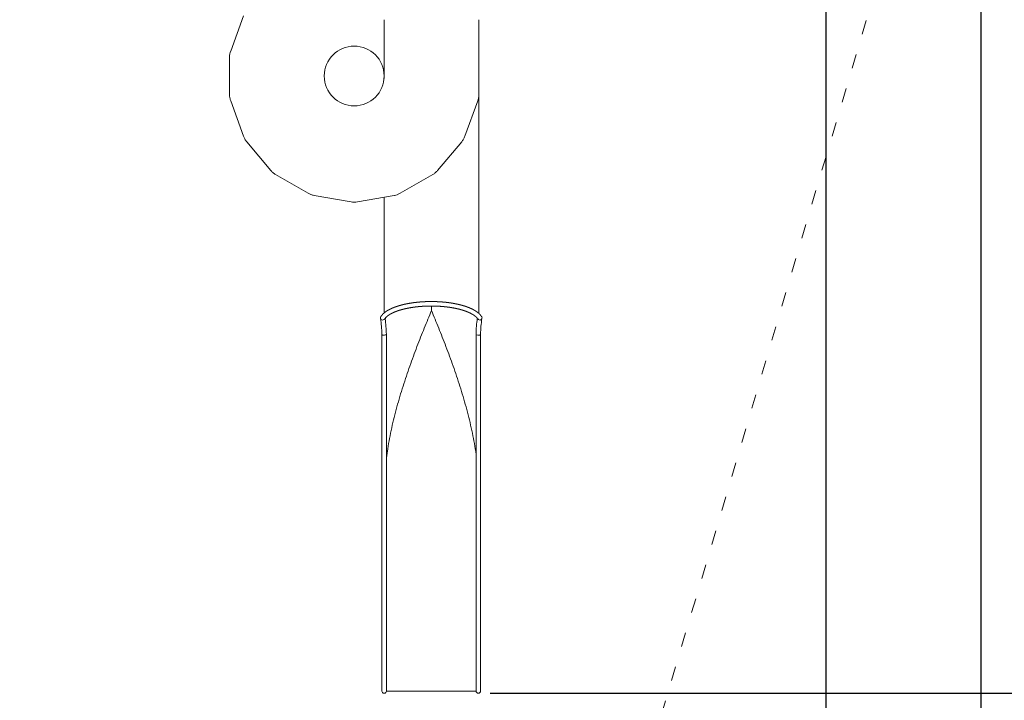
# Model space of a CAD drawing. Extents: x -21317 to 12283, y -19217 to 10483.
# Drawn here: x -3482 to 4843, y -9257 to -3499 of the extents above; entities that cross this region are included whole.
import ezdxf

# ---------------------------------------------------------------- set-up
doc = ezdxf.new("R2010")
doc.units = 0
doc.header["$MEASUREMENT"] = 0
doc.linetypes.add('ACAD_ISO03W100', pattern=[30, 12, -18])
doc.layers.get('0').update_dxf_attribs({"linetype": 'CONTINUOUS'})
doc.layers.get('Defpoints').update_dxf_attribs({"linetype": 'CONTINUOUS'})
doc.layers.add('InterSystem-description', color=7, linetype='CONTINUOUS', lineweight=13)
doc.layers.add('InterSystem-drawing', color=7, linetype='CONTINUOUS', lineweight=13)
doc.styles.add('arial', font='arial.ttf')
doc.dimstyles.new('IS_1-100(mm)', dxfattribs={"dimtxt": 200, "dimasz": 200, "dimexe": 20, "dimexo": 100, "dimgap": 20, "dimtad": 1, "dimdec": 0, "dimrnd": 0.5, "dimzin": 0, "dimtxsty": 'arial', "dimcen": 100, "dimclrd": 256, "dimclre": 256, "dimclrt": 256, "dimadec": 1, "dimazin": 0, "dimtfac": 1, "dimtdec": 0, "dimtmove": 0, "dimatfit": 3, "dimfxl": 1, "dimtfillclr": 256, "dimtolj": 1, "dimtzin": 0, "dimlwd": -1, "dimlwe": -1, "dimarcsym": 0})

# ---------------------------------------------------------------- blocks, each defined once
blk = doc.blocks.new('*D2')
for p, q in [((3333, -100.4), (3333, -13211.2)), ((-14770.5, -1410.1), (-14770.5, -13211.2)), ((3133, -13191.2), (-14570.5, -13191.2))]:
    blk.add_line(p, q)
at = {"ltscale": 100}
for points in [[(-14570.5, -13157.8), (-14570.5, -13224.5), (-14770.5, -13191.2)], [(3133, -13224.5), (3133, -13157.8), (3333, -13191.2)]]:
    blk.add_solid(points, dxfattribs=at)
at = {"layer": 'Defpoints', "color": 0}
for p in [(3333, -0.4), (-14770.5, -1310.1), (-14770.5, -13191.2)]:
    blk.add_point(p, dxfattribs=at)
at = {"ltscale": 100, "insert": (-5718.7, -13051), "char_height": 200, "attachment_point": 5, "style": 'arial'}
blk.add_mtext('\\A1;18,20', dxfattribs=at)
blk = doc.blocks.new('*D3')
for p, q in [((-6960.2, 5809.4), (6661.7, 5809.4)), ((6641.7, 5609.4), (6641.7, -8997.5)), ((495.6, -9197.5), (6661.7, -9197.5))]:
    blk.add_line(p, q)
at = {"ltscale": 100}
for points in [[(6675, 5609.4), (6608.4, 5609.4), (6641.7, 5809.4)], [(6608.4, -8997.5), (6675, -8997.5), (6641.7, -9197.5)]]:
    blk.add_solid(points, dxfattribs=at)
at = {"layer": 'Defpoints', "color": 0}
for p in [(-7060.2, 5809.4), (395.6, -9197.5), (6641.7, -9197.5)]:
    blk.add_point(p, dxfattribs=at)
at = {"ltscale": 100, "insert": (6501.5, -1694), "char_height": 200, "attachment_point": 5, "rotation": 90, "style": 'arial'}
blk.add_mtext('\\A1;15,00', dxfattribs=at)
blk = doc.blocks.new('*D4')
for p, q in [((-6977.5, 6728.9), (8161.7, 6728.9)), ((8141.7, 6528.9), (8141.7, -11483)), ((1366, -11683), (8161.7, -11683))]:
    blk.add_line(p, q)
at = {"ltscale": 100}
for points in [[(8175, 6528.9), (8108.4, 6528.9), (8141.7, 6728.9)], [(8108.4, -11483), (8175, -11483), (8141.7, -11683)]]:
    blk.add_solid(points, dxfattribs=at)
at = {"layer": 'Defpoints', "color": 0}
for p in [(-7077.5, 6728.9), (1266, -11683), (8141.7, -11683)]:
    blk.add_point(p, dxfattribs=at)
at = {"ltscale": 100, "insert": (8001.5, -2477.1), "char_height": 200, "attachment_point": 5, "rotation": 90, "style": 'arial'}
blk.add_mtext('\\A1;18,50', dxfattribs=at)
blk = doc.blocks.new('*D5')
for p, q in [((4643.5, -100.4), (4643.5, -14711.2)), ((-16823.7, -2301.3), (-16823.7, -14711.2)), ((4443.5, -14691.2), (-16623.7, -14691.2))]:
    blk.add_line(p, q)
at = {"ltscale": 100}
for points in [[(-16623.7, -14657.8), (-16623.7, -14724.5), (-16823.7, -14691.2)], [(4443.5, -14724.5), (4443.5, -14657.8), (4643.5, -14691.2)]]:
    blk.add_solid(points, dxfattribs=at)
at = {"layer": 'Defpoints', "color": 0}
for p in [(4643.5, -0.4), (-16823.7, -2201.3), (-16823.7, -14691.2)]:
    blk.add_point(p, dxfattribs=at)
at = {"ltscale": 100, "insert": (-6090.1, -14551), "char_height": 200, "attachment_point": 5, "style": 'arial'}
blk.add_mtext('\\A1;21,50', dxfattribs=at)

msp = doc.modelspace()

# ---------------------------------------------------------------- linework, layer by layer
at = {"layer": 'InterSystem-description', "linetype": 'ACAD_ISO03W100', "ltscale": 10}
msp.add_lwpolyline([(1521.4, -10815.8), (4579.7, -433.2, 0.206957), (4442.5, 749.6), (2886.7, 3444.4, 0.173523), (2116, 4098.3), (-5865.8, 6568.4, 0.306212), (-10608.5, 5213), (-16386.5, -1679.7, 0.308032), (-16498.8, -2799.4), (-13371, -8558, 0.225589), (-12676.9, -9063.5), (377.5, -11516.1, 0.385006)], format="xyb", close=True, dxfattribs=at)
at = {"layer": 'InterSystem-drawing'}
for p, q in [((-1589.5, -3466.4), (-1698, -3764.5)), ((-400.7, -3499.5), (-400.7, -3995.9)), ((400.3, -3499.5), (400.3, -3995.9)), ((-1707.3, -3817.2), (-1707.3, -4134.5)), ((400.3, -3975.8), (400.3, -3817.1)), ((400.3, -4134.3), (400.3, -3975.8)), ((400.3, -3975.8), (400.3, -4472.3)), ((-1698, -4187.2), (-1589.5, -4485.3)), ((282.5, -4485.2), (391, -4187.1)), ((400.3, -4472.3), (400.3, -5078.5)), ((-1562.7, -4531.7), (-1358.8, -4774.7)), ((51.8, -4774.6), (255.7, -4531.6)), ((-1317.7, -4809.1), (-1043, -4967.7)), ((-263.9, -4967.7), (10.8, -4809.1)), ((-992.6, -4986), (-680.2, -5041.1)), ((-626.6, -5041.1), (-314.3, -4986)), ((-400.7, -5001.3), (-400.7, -5078.5)), ((-400.7, -5078.5), (-400.7, -5980.4)), ((400.3, -5078.5), (400.3, -5984.2)), ((-0.2, -5960.9), (-0.2, -5921.7)), ((-381.4, -7397.7), (-381.4, -6159.9)), ((376.6, -7397.7), (376.6, -6159.9)), ((-419.4, -7397.7), (-419.4, -6160.3)), ((414.6, -7397.7), (414.6, -6160.3)), ((-419.4, -7397.7), (-419.4, -7532)), ((-381.4, -7532), (-381.4, -7397.7)), ((376.6, -7397.7), (376.6, -7532)), ((414.6, -7532), (414.6, -7397.7)), ((-419.4, -9083.7), (-419.4, -7532)), ((-381.4, -7532), (-381.4, -9083.7)), ((376.6, -9083.7), (376.6, -7532)), ((414.6, -9083.7), (414.6, -7532)), ((-419.4, -9083.7), (-419.4, -9178.5)), ((-381.4, -9178.5), (-381.4, -9083.7)), ((376.6, -9083.7), (376.6, -9178.5)), ((414.6, -9178.5), (414.6, -9083.7)), ((376.6, -9178.5), (-381.4, -9178.5))]:
    msp.add_line(p, q, dxfattribs=at)
msp.add_circle((-653.5, -3975.8), 252.8, dxfattribs=at)
for centre, radius, start, end in [((-1317.4, -6167.6), 897.6, 0.4582, 9.03724), ((-411.9, -6021.2), 19.1, 283.79771, 328.08328), ((-1533.3, -6183.5), 1151.9, 1.21183, 7.6711), ((1463, -6178.8), 1086.3, 171.94119, 178.9631), ((407.2, -6021.2), 19.1, 211.94197, 256.18542), ((1312.6, -6167.6), 897.6, 170.96276, 179.5418), ((-400.4, -9178.5), 19, 180, 360), ((395.6, -9178.5), 19, 180, 360)]:
    msp.add_arc(centre, radius, start, end, dxfattribs=at)
for centre, major_axis, ratio, start_param, end_param in [((-1306.8, -3817.2), (-400.5, 0), 0.615661, 6.171394, 6.283185), ((-1306.9, -3860.8), (397.8, -71.9), 0.604432, 3.037992, 3.13837), ((-1306.8, -4091.2), (398.4, 68.5), 0.604432, 3.037992, 3.13837), ((-1321.6, -4050.3), (-376.3, -137), 0.615661, 6.171394, 6.283185), ((-0.2, -4134.3), (400.5, 0), 0.615661, 6.171394, 6.283185), ((-0.1, -4090.8), (-397.8, 71.9), 0.604432, 3.037992, 3.13837), ((-1227.9, -4307.7), (350.9, 200.6), 0.604432, 3.037992, 3.13837), ((-93.8, -4348.2), (376.3, -137), 0.615661, 6.171394, 6.283185), ((-1255.9, -4274.3), (-306.8, -257.4), 0.615661, 6.171394, 6.283185), ((-78.9, -4307.3), (-349.2, 203.6), 0.604432, 3.037992, 3.13837), ((-1079.8, -4484.1), (261.1, 308.5), 0.604432, 3.037992, 3.13837), ((-1117.5, -4462.3), (-200.2, -346.8), 0.615661, 6.171394, 6.283185), ((-226.9, -4483.9), (-258.5, 310.7), 0.604432, 3.037992, 3.13837), ((-255, -4517.2), (306.8, -257.4), 0.615661, 6.171394, 6.283185), ((-880.2, -4599.3), (139.8, 379.2), 0.604432, 3.037992, 3.13837), ((-923.1, -4591.6), (-69.5, -394.4), 0.615661, 6.171394, 6.283185), ((-426.4, -4599.1), (-136.7, 380.4), 0.604432, 3.037992, 3.13837), ((-464.2, -4620.8), (200.3, -346.8), 0.615661, 6.171394, 6.283185), ((-653.3, -4639.2), (1.7, 404.2), 0.604432, 3.037992, 3.13837), ((-696.2, -4646.7), (69.5, -394.4), 0.615661, 6.171394, 6.283185), ((-413.1, -6021.7), (18.3, 4.9), 0.965795, 2.114847, 4.671084), ((-0.2, -6054.2), (-398, 0), 0.366025, 6.044842, 6.060578), ((408.3, -6021.7), (-18.3, 4.9), 0.965795, 1.612102, 4.168328), ((-400.4, -6159.9), (19, 0.8), 0.50632, 4.908396, 6.283185), ((-400.4, -6159.9), (19, 0), 0.5, 4.928755, 6.323286), ((395.6, -6159.9), (19, 0), 0.5, 3.101492, 4.496023), ((395.6, -6159.9), (-19, 0.8), 0.50632, 0, 1.374789)]:
    msp.add_ellipse(centre, major_axis=major_axis, ratio=ratio, start_param=start_param, end_param=end_param, dxfattribs=at)
for points, degree, knots in [([(-428.9, -6012.7), (-428.6, -6012.2), (-428.3, -6011.7), (-428, -6011.2), (-427.7, -6010.7), (-427.3, -6010.2), (-427, -6009.7), (-426.6, -6009.1), (-426.3, -6008.5), (-425.9, -6008), (-425.5, -6007.4), (-425.1, -6006.8), (-424.7, -6006.2), (-424.3, -6005.7), (-423.9, -6005.1), (-423.5, -6004.6), (-423.1, -6004), (-422.7, -6003.4), (-422.3, -6002.9), (-421.9, -6002.3), (-421.4, -6001.8), (-421, -6001.2), (-420.6, -6000.7), (-419.5, -5999.3), (-418.4, -5998), (-417.3, -5996.7), (-416.1, -5995.4), (-415, -5994.1), (-413.8, -5992.8), (-412.6, -5991.5), (-411.3, -5990.2), (-410.1, -5989), (-408.8, -5987.7), (-407.5, -5986.4), (-406.1, -5985.2), (-404.8, -5983.9), (-403.4, -5982.7), (-401.9, -5981.4), (-400.5, -5980.2), (-399, -5979), (-397.6, -5977.8), (-396, -5976.6), (-394.5, -5975.4), (-392.3, -5973.7), (-390.1, -5972), (-387.8, -5970.3), (-385.4, -5968.7), (-383, -5967), (-380.5, -5965.4), (-378, -5963.7), (-375.5, -5962.1), (-372.9, -5960.5), (-370.2, -5958.9), (-367.5, -5957.3), (-364.7, -5955.8), (-361.9, -5954.2), (-359, -5952.6), (-356.1, -5951.1), (-353.1, -5949.6), (-350.1, -5948), (-347, -5946.5), (-343.9, -5945), (-340.7, -5943.5), (-337.8, -5942.2), (-334.8, -5940.9), (-331.8, -5939.6), (-328.8, -5938.3), (-325.7, -5937), (-322.5, -5935.7), (-319.3, -5934.4), (-316.1, -5933.1), (-312.8, -5931.9), (-309.5, -5930.6), (-306.1, -5929.4), (-302.6, -5928.2), (-299.2, -5926.9), (-295.7, -5925.7), (-292.1, -5924.5), (-288.5, -5923.4), (-284.8, -5922.2), (-281.1, -5921), (-277.4, -5919.9), (-273.6, -5918.7), (-270.5, -5917.8), (-267.3, -5916.9), (-264.1, -5916), (-260.9, -5915.1), (-257.7, -5914.3), (-254.4, -5913.4), (-251.1, -5912.5), (-247.7, -5911.7), (-244.4, -5910.8), (-241, -5910), (-237.5, -5909.2), (-234.1, -5908.3), (-230.6, -5907.5), (-227, -5906.7), (-223.5, -5905.9), (-219.9, -5905.2), (-216.3, -5904.4), (-212.6, -5903.7), (-208.9, -5902.9), (-205.2, -5902.2), (-202.2, -5901.6), (-199.2, -5901), (-196.1, -5900.5), (-193, -5899.9), (-189.9, -5899.3), (-186.8, -5898.8), (-183.7, -5898.3), (-180.5, -5897.7), (-177.3, -5897.2), (-174.2, -5896.7), (-170.9, -5896.2), (-167.7, -5895.7), (-164.5, -5895.2), (-161.2, -5894.7), (-157.9, -5894.3), (-154.6, -5893.8), (-151.3, -5893.3), (-147.9, -5892.9), (-144.6, -5892.5), (-141.2, -5892), (-135.5, -5891.3), (-129.6, -5890.7), (-123.7, -5890), (-117.8, -5889.4), (-111.8, -5888.8), (-105.8, -5888.3), (-99.7, -5887.7), (-93.6, -5887.2), (-87.4, -5886.8), (-81.2, -5886.3), (-75, -5885.9), (-68.8, -5885.6), (-62.5, -5885.2), (-56.2, -5884.9), (-49.9, -5884.6), (-43.6, -5884.4), (-37.2, -5884.2), (-30.9, -5884), (-24.6, -5883.9), (-18.2, -5883.8), (-12.9, -5883.7), (-7.6, -5883.7), (-2.3, -5883.7), (3, -5883.7), (8.3, -5883.7), (13.7, -5883.8), (19, -5883.9), (24.3, -5884), (29.6, -5884.1), (34.9, -5884.3), (40.2, -5884.4), (45.5, -5884.6), (50.7, -5884.9), (56, -5885.1), (61.2, -5885.4), (66.4, -5885.7), (71.6, -5886), (76.7, -5886.3), (81.9, -5886.7), (87, -5887.1), (91.8, -5887.5), (96.7, -5887.9), (101.6, -5888.3), (106.4, -5888.8), (111.2, -5889.2), (116, -5889.7), (120.7, -5890.2), (125.5, -5890.7), (130.2, -5891.3), (134.8, -5891.9), (139.5, -5892.4), (144.1, -5893), (148.7, -5893.6), (153.2, -5894.3), (157.7, -5894.9), (162.2, -5895.6), (166.6, -5896.3), (171, -5897), (175.4, -5897.7), (179.7, -5898.4), (184.5, -5899.2), (189.4, -5900.1), (194.1, -5901), (198.8, -5901.9), (203.5, -5902.8), (208.2, -5903.7), (212.7, -5904.7), (217.3, -5905.6), (221.8, -5906.6), (226.2, -5907.6), (230.6, -5908.6), (234.9, -5909.7), (239.2, -5910.7), (243.5, -5911.8), (247.7, -5912.9), (251.8, -5913.9), (255.9, -5915.1), (259.9, -5916.2), (263.9, -5917.3), (267.8, -5918.4), (272.6, -5919.9), (277.4, -5921.3), (282, -5922.8), (286.6, -5924.3), (291.2, -5925.8), (295.6, -5927.4), (300, -5928.9), (304.3, -5930.5), (308.5, -5932.1), (312.7, -5933.7), (316.7, -5935.3), (320.8, -5936.9), (324.7, -5938.6), (328.5, -5940.2), (332.3, -5941.9), (336, -5943.6), (339.7, -5945.3), (343.3, -5947), (346.7, -5948.7), (350.2, -5950.5), (354.5, -5952.8), (358.8, -5955.1), (363, -5957.5), (367, -5959.8), (370.9, -5962.2), (374.7, -5964.7), (378.4, -5967.1), (382, -5969.6), (385.5, -5972.1), (388.8, -5974.6), (392.1, -5977.1), (395.2, -5979.7), (398.2, -5982.3), (401.1, -5984.9), (403.9, -5987.6), (406.6, -5990.3), (409.2, -5993), (411.7, -5995.7), (414, -5998.5), (416.3, -6001.3), (416.7, -6001.8), (417.2, -6002.4), (417.6, -6003), (418, -6003.5), (418.4, -6004.1), (418.8, -6004.7), (419.2, -6005.2), (419.7, -6005.8), (420.1, -6006.4), (420.5, -6006.9), (420.8, -6007.5), (421.2, -6008.1), (421.6, -6008.7), (422, -6009.2), (422.4, -6009.8), (422.7, -6010.4), (423.1, -6011), (423.5, -6011.6), (423.8, -6012.2), (424.2, -6012.7)], 1, [0, 0, 1.666703, 3.333406, 5.000109, 6.666812, 8.333515, 10.000218, 11.875571, 13.750923, 15.626276, 17.501629, 19.376981, 21.252334, 23.127687, 25.00304, 26.878392, 28.753745, 30.629098, 32.50445, 34.379803, 36.255156, 38.130508, 40.005861, 44.513136, 49.02041, 53.527684, 58.034959, 62.542233, 67.049507, 71.556782, 76.064056, 80.571331, 85.078605, 89.585879, 94.093154, 98.600428, 103.107703, 107.614977, 112.122251, 116.629526, 121.1368, 125.644074, 130.151349, 136.489821, 142.828294, 149.166767, 155.505239, 161.843712, 168.182185, 174.520657, 180.85913, 187.197603, 193.536075, 199.874548, 206.213021, 212.551493, 218.889966, 225.228439, 231.566911, 237.905384, 244.243857, 250.582329, 256.920802, 262.63172, 268.342638, 274.053556, 279.764474, 285.475392, 291.18631, 296.897227, 302.608145, 308.319063, 314.029981, 319.740899, 325.451817, 331.162735, 336.873653, 342.584571, 348.295489, 354.006407, 359.717325, 365.428243, 371.13916, 375.766593, 380.394026, 385.021459, 389.648891, 394.276324, 398.903757, 403.53119, 408.158622, 412.786055, 417.413488, 422.040921, 426.668353, 431.295786, 435.923219, 440.550652, 445.178084, 449.805517, 454.43295, 459.060383, 463.687815, 467.41977, 471.151724, 474.883679, 478.615633, 482.347587, 486.079542, 489.811496, 493.543451, 497.275405, 501.007359, 504.739314, 508.471268, 512.203223, 515.935177, 519.667131, 523.399086, 527.13104, 530.862995, 534.594949, 538.326903, 544.675721, 551.024539, 557.373357, 563.722175, 570.070993, 576.419811, 582.768629, 589.117447, 595.466265, 601.815083, 608.163901, 614.512719, 620.861537, 627.210354, 633.559172, 639.90799, 646.256808, 652.605626, 658.954444, 665.303262, 670.599375, 675.895488, 681.191601, 686.487714, 691.783826, 697.079939, 702.376052, 707.672165, 712.968278, 718.264391, 723.560504, 728.856617, 734.152729, 739.448842, 744.744955, 750.041068, 755.337181, 760.633294, 765.929407, 771.22552, 776.335155, 781.44479, 786.554425, 791.664061, 796.773696, 801.883331, 806.992966, 812.102602, 817.212237, 822.321872, 827.431508, 832.541143, 837.650778, 842.760413, 847.870049, 852.979684, 858.089319, 863.198954, 868.30859, 873.418225, 879.225309, 885.032394, 890.839479, 896.646563, 902.453648, 908.260732, 914.067817, 919.874901, 925.681986, 931.489071, 937.296155, 943.10324, 948.910324, 954.717409, 960.524493, 966.331578, 972.138663, 977.945747, 983.752832, 989.559916, 996.793883, 1004.02785, 1011.261817, 1018.495784, 1025.729751, 1032.963718, 1040.197685, 1047.431652, 1054.665619, 1061.899586, 1069.133553, 1076.36752, 1083.601487, 1090.835455, 1098.069422, 1105.303389, 1112.537356, 1119.771323, 1127.00529, 1134.239257, 1143.716447, 1153.193638, 1162.670828, 1172.148019, 1181.62521, 1191.1024, 1200.579591, 1210.056782, 1219.533972, 1229.011163, 1238.488353, 1247.965544, 1257.442735, 1266.919925, 1276.397116, 1285.874306, 1295.351497, 1304.828688, 1314.305878, 1323.783069, 1325.68071, 1327.578351, 1329.475992, 1331.373633, 1333.271275, 1335.168916, 1337.066557, 1338.964198, 1340.861839, 1342.75948, 1344.657121, 1346.554762, 1348.452404, 1350.350045, 1352.247686, 1354.145327, 1356.042968, 1357.940609, 1359.83825, 1361.735891, 1361.735891]), ([(391, -6031.3), (390.7, -6030.9), (390.5, -6030.5), (390.2, -6030.1), (390, -6029.7), (389.7, -6029.3), (389.4, -6028.9), (389.2, -6028.5), (388.9, -6028.1), (388.6, -6027.7), (388.4, -6027.4), (388.1, -6027), (387.8, -6026.6), (387.5, -6026.2), (387.2, -6025.8), (386.9, -6025.4), (386.6, -6025), (386.3, -6024.6), (386, -6024.2), (385.7, -6023.8), (385.4, -6023.4), (385.1, -6023.1), (384.3, -6022.1), (383.4, -6021.1), (382.6, -6020.2), (381.7, -6019.2), (380.8, -6018.2), (379.9, -6017.3), (378.9, -6016.3), (377.9, -6015.3), (376.9, -6014.3), (375.8, -6013.3), (374.8, -6012.3), (373.7, -6011.3), (372.5, -6010.3), (371.4, -6009.3), (370.2, -6008.3), (368.9, -6007.3), (367.7, -6006.3), (366.4, -6005.3), (365.1, -6004.3), (363.8, -6003.3), (362.1, -6002.1), (360.3, -6000.8), (358.5, -5999.6), (356.7, -5998.3), (354.8, -5997), (352.8, -5995.8), (350.8, -5994.5), (348.8, -5993.3), (346.7, -5992), (344.6, -5990.8), (342.4, -5989.5), (340.2, -5988.2), (337.9, -5987), (335.6, -5985.8), (333.2, -5984.5), (330.8, -5983.3), (328.4, -5982), (325.9, -5980.8), (323.3, -5979.6), (320.7, -5978.3), (318.3, -5977.3), (315.9, -5976.2), (313.5, -5975.1), (311, -5974), (308.5, -5973), (305.9, -5971.9), (303.3, -5970.8), (300.7, -5969.8), (298, -5968.7), (295.3, -5967.7), (292.5, -5966.6), (289.7, -5965.6), (286.9, -5964.6), (284, -5963.6), (281.1, -5962.5), (278.2, -5961.5), (275.2, -5960.5), (272.1, -5959.5), (269.1, -5958.5), (265.9, -5957.6), (263.2, -5956.7), (260.5, -5955.9), (257.7, -5955.1), (255, -5954.3), (252.1, -5953.5), (249.3, -5952.7), (246.4, -5951.9), (243.5, -5951.1), (240.5, -5950.3), (237.6, -5949.5), (234.6, -5948.7), (231.5, -5948), (228.5, -5947.2), (225.4, -5946.5), (222.3, -5945.7), (219.1, -5945), (215.9, -5944.3), (212.7, -5943.5), (209.5, -5942.8), (206.2, -5942.1), (203.5, -5941.5), (200.7, -5941), (197.9, -5940.4), (195.1, -5939.8), (192.2, -5939.3), (189.3, -5938.7), (186.5, -5938.2), (183.6, -5937.7), (180.6, -5937.1), (177.7, -5936.6), (174.7, -5936.1), (171.7, -5935.6), (168.7, -5935.1), (165.7, -5934.6), (162.7, -5934.1), (159.6, -5933.6), (156.5, -5933.2), (153.4, -5932.7), (150.3, -5932.2), (147.2, -5931.8), (141.8, -5931.1), (136.3, -5930.3), (130.7, -5929.6), (125.1, -5929), (119.4, -5928.3), (113.7, -5927.7), (107.9, -5927.1), (102.1, -5926.5), (96.3, -5926), (90.4, -5925.5), (84.4, -5925), (78.4, -5924.6), (72.4, -5924.1), (66.4, -5923.8), (60.4, -5923.4), (54.3, -5923.1), (48.2, -5922.8), (42.1, -5922.5), (36, -5922.3), (29.8, -5922.1), (24.8, -5922), (19.7, -5921.9), (14.6, -5921.8), (9.5, -5921.7), (4.4, -5921.7), (-0.7, -5921.7), (-5.8, -5921.7), (-10.9, -5921.7), (-16, -5921.8), (-21.2, -5921.8), (-26.3, -5921.9), (-31.4, -5922), (-36.4, -5922.2), (-41.5, -5922.3), (-46.6, -5922.5), (-51.6, -5922.7), (-56.7, -5923), (-61.7, -5923.2), (-66.6, -5923.5), (-71.6, -5923.8), (-76.2, -5924.1), (-80.8, -5924.4), (-85.4, -5924.7), (-90, -5925.1), (-94.5, -5925.4), (-99, -5925.8), (-103.6, -5926.2), (-108, -5926.6), (-112.5, -5927.1), (-116.9, -5927.5), (-121.4, -5928), (-125.7, -5928.5), (-130.1, -5929), (-134.4, -5929.5), (-138.7, -5930), (-143, -5930.6), (-147.2, -5931.1), (-151.4, -5931.7), (-155.6, -5932.3), (-159.7, -5932.9), (-164.2, -5933.6), (-168.7, -5934.3), (-173.1, -5935), (-177.6, -5935.8), (-181.9, -5936.5), (-186.3, -5937.3), (-190.6, -5938.1), (-194.8, -5938.9), (-199, -5939.7), (-203.2, -5940.5), (-207.3, -5941.4), (-211.4, -5942.2), (-215.4, -5943.1), (-219.4, -5944), (-223.3, -5944.9), (-227.2, -5945.8), (-231.1, -5946.7), (-234.9, -5947.6), (-238.6, -5948.5), (-242.3, -5949.5), (-246.7, -5950.7), (-251.1, -5951.8), (-255.4, -5953), (-259.6, -5954.3), (-263.8, -5955.5), (-267.9, -5956.7), (-272, -5958), (-275.9, -5959.2), (-279.8, -5960.5), (-283.7, -5961.8), (-287.5, -5963.1), (-291.2, -5964.4), (-294.8, -5965.7), (-298.4, -5967.1), (-301.9, -5968.4), (-305.4, -5969.8), (-308.7, -5971.1), (-312.1, -5972.5), (-315.3, -5973.8), (-318.5, -5975.2), (-322.4, -5977), (-326.2, -5978.7), (-330, -5980.5), (-333.6, -5982.3), (-337.1, -5984.1), (-340.6, -5985.9), (-343.9, -5987.7), (-347.1, -5989.5), (-350.2, -5991.3), (-353.3, -5993.1), (-356.2, -5994.9), (-359.1, -5996.8), (-361.8, -5998.6), (-364.4, -6000.4), (-367, -6002.2), (-369.4, -6004), (-371.8, -6005.8), (-374, -6007.6), (-376.2, -6009.4), (-378.3, -6011.2), (-379.4, -6012.3), (-380.6, -6013.3), (-381.7, -6014.3), (-382.7, -6015.4), (-383.8, -6016.4), (-384.8, -6017.4), (-385.7, -6018.5), (-386.7, -6019.5), (-387.6, -6020.5), (-388.5, -6021.5), (-389.3, -6022.5), (-390.2, -6023.5), (-391, -6024.5), (-391.7, -6025.5), (-392.5, -6026.5), (-393.2, -6027.4), (-393.8, -6028.4), (-394.5, -6029.4), (-395.1, -6030.3), (-395.7, -6031.3)], 1, [0, 0, 2.000039, 4.000078, 6.000117, 8.000156, 10.000195, 11.875548, 13.750902, 15.626255, 17.501609, 19.376962, 21.252316, 23.127669, 25.003023, 26.878376, 28.75373, 30.629083, 32.504436, 34.37979, 36.255143, 38.130497, 40.00585, 44.514842, 49.023833, 53.532824, 58.041816, 62.550807, 67.059798, 71.56879, 76.077781, 80.586773, 85.095764, 89.604755, 94.113747, 98.622738, 103.131729, 107.640721, 112.149712, 116.658703, 121.167695, 125.676686, 130.185677, 135.802512, 141.419347, 147.036182, 152.653017, 158.269853, 163.886688, 169.503523, 175.120358, 180.737193, 186.354028, 191.970863, 197.587698, 203.204533, 208.821368, 214.438203, 220.055038, 225.671873, 231.288708, 236.905543, 242.522378, 247.517121, 252.511864, 257.506607, 262.50135, 267.496093, 272.490836, 277.485578, 282.480321, 287.475064, 292.469807, 297.46455, 302.459293, 307.454036, 312.448779, 317.443522, 322.438265, 327.433007, 332.42775, 337.422493, 342.417236, 346.695166, 350.973096, 355.251026, 359.528956, 363.806886, 368.084816, 372.362746, 376.640676, 380.918606, 385.196536, 389.474466, 393.752396, 398.030326, 402.308256, 406.586186, 410.864116, 415.142046, 419.419976, 423.697906, 427.975836, 431.561108, 435.14638, 438.731652, 442.316924, 445.902196, 449.487469, 453.072741, 456.658013, 460.243285, 463.828557, 467.413829, 470.999101, 474.584373, 478.169645, 481.754917, 485.34019, 488.925462, 492.510734, 496.096006, 499.681278, 505.850997, 512.020716, 518.190435, 524.360154, 530.529873, 536.699592, 542.869311, 549.03903, 555.208749, 561.378468, 567.548187, 573.717906, 579.887625, 586.057344, 592.227063, 598.396782, 604.566501, 610.73622, 616.905939, 623.075658, 628.156979, 633.238299, 638.319619, 643.40094, 648.48226, 653.563581, 658.644901, 663.726221, 668.807542, 673.888862, 678.970183, 684.051503, 689.132823, 694.214144, 699.295464, 704.376785, 709.458105, 714.539425, 719.620746, 724.702066, 729.459927, 734.217789, 738.97565, 743.733512, 748.491373, 753.249234, 758.007096, 762.764957, 767.522818, 772.28068, 777.038541, 781.796403, 786.554264, 791.312125, 796.069987, 800.827848, 805.585709, 810.343571, 815.101432, 819.859294, 825.130476, 830.401658, 835.672841, 840.944023, 846.215205, 851.486388, 856.75757, 862.028752, 867.299935, 872.571117, 877.842299, 883.113482, 888.384664, 893.655846, 898.927029, 904.198211, 909.469393, 914.740576, 920.011758, 925.28294, 931.686375, 938.089809, 944.493243, 950.896677, 957.300112, 963.703546, 970.10698, 976.510415, 982.913849, 989.317283, 995.720717, 1002.124152, 1008.527586, 1014.93102, 1021.334455, 1027.737889, 1034.141323, 1040.544757, 1046.948192, 1053.351626, 1061.455422, 1069.559219, 1077.663015, 1085.766811, 1093.870608, 1101.974404, 1110.0782, 1118.181997, 1126.285793, 1134.389589, 1142.493386, 1150.597182, 1158.700978, 1166.804774, 1174.908571, 1183.012367, 1191.116163, 1199.21996, 1207.323756, 1215.427552, 1220.158875, 1224.890197, 1229.621519, 1234.352841, 1239.084164, 1243.815486, 1248.546808, 1253.27813, 1258.009453, 1262.740775, 1267.472097, 1272.203419, 1276.934742, 1281.666064, 1286.397386, 1291.128708, 1295.860031, 1300.591353, 1305.322675, 1310.053997, 1310.053997]), ([(-381.4, -7205.1), (-378.2, -7179.9), (-374.5, -7154.8), (-365.8, -7100), (-360.6, -7070.5), (-349.3, -7011.4), (-343.1, -6981.8), (-330, -6922.6), (-323, -6893), (-308.3, -6834), (-300.5, -6804.5), (-284.4, -6745.8), (-276, -6716.5), (-258.7, -6658.2), (-249.8, -6629.2), (-231.5, -6571.5), (-222.1, -6542.9), (-203, -6486), (-193.2, -6457.8), (-173.5, -6401.8), (-163.5, -6374.1), (-143.2, -6319.2), (-133, -6292), (-112.5, -6238.3), (-102.2, -6211.8), (-81.6, -6159.5), (-71.3, -6133.7), (-50.8, -6082.9), (-40.6, -6057.9), (-20.3, -6008.8), (-10.2, -5984.6), (-0.2, -5960.9)], 3, [99.867083, 99.867083, 99.867083, 99.867083, 174.759004, 174.759004, 262.138506, 262.138506, 349.518008, 349.518008, 436.89751, 436.89751, 524.277012, 524.277012, 611.656514, 611.656514, 699.036016, 699.036016, 786.415518, 786.415518, 873.79502, 873.79502, 961.174522, 961.174522, 1048.554024, 1048.554024, 1135.933526, 1135.933526, 1223.313028, 1223.313028, 1310.69253, 1310.69253, 1398.072032, 1398.072032, 1398.072032, 1398.072032]), ([(-0.2, -5960.9), (9.8, -5984.6), (19.8, -6008.8), (40.2, -6057.9), (50.4, -6082.9), (70.9, -6133.7), (81.2, -6159.5), (101.8, -6211.8), (112.1, -6238.3), (132.6, -6292), (142.8, -6319.2), (163, -6374.1), (173.1, -6401.8), (192.8, -6457.8), (202.6, -6486), (221.7, -6542.9), (231.1, -6571.5), (249.4, -6629.2), (258.3, -6658.2), (275.6, -6716.5), (284, -6745.8), (300.1, -6804.5), (307.8, -6834), (322.6, -6893), (329.5, -6922.6), (342.7, -6981.8), (348.8, -7011.4), (360.2, -7070.5), (365.4, -7100), (372.4, -7144), (374.6, -7158.5), (376.6, -7173)], 3, [0, 0, 0, 0, 87.379502, 87.379502, 174.759004, 174.759004, 262.138506, 262.138506, 349.518008, 349.518008, 436.89751, 436.89751, 524.277012, 524.277012, 611.656514, 611.656514, 699.036016, 699.036016, 786.415518, 786.415518, 873.79502, 873.79502, 961.174522, 961.174522, 1048.554024, 1048.554024, 1135.933526, 1135.933526, 1223.313028, 1223.313028, 1266.337695, 1266.337695, 1266.337695, 1266.337695]), ([(-407.4, -6039.7), (-407.9, -6039.8), (-408.3, -6039.8), (-408.8, -6039.7), (-408.9, -6039.7), (-409.1, -6039.6)], 3, [43.262474, 43.262474, 43.262474, 43.262474, 45.685267, 45.685267, 46.882903, 46.882903, 46.882903, 46.882903]), ([(-388.4, -6022), (-389.8, -6024.3), (-391, -6027.1), (-392.1, -6030.2), (-392.1, -6030.3), (-392.1, -6030.3)], 3, [1.434846, 1.434846, 1.434846, 1.434846, 28.545103, 28.545103, 28.604442, 28.604442, 28.604442, 28.604442]), ([(404.3, -6039.6), (404.2, -6039.7), (404, -6039.7), (403.4, -6039.8), (403, -6039.8), (402.6, -6039.7)], 3, [364.367295, 364.367295, 364.367295, 364.367295, 368.724867, 368.724867, 374.364944, 374.364944, 374.364944, 374.364944]), ([(-396.3, -6169.2), (-396.7, -6169.2), (-397.1, -6169.3), (-398, -6169.4), (-398.4, -6169.4), (-399.3, -6169.4), (-399.8, -6169.5), (-400.7, -6169.5), (-401.1, -6169.5), (-401.8, -6169.5), (-402.1, -6169.5), (-402.7, -6169.4), (-403, -6169.4), (-403.6, -6169.4), (-403.9, -6169.4), (-404.5, -6169.3), (-404.8, -6169.3), (-405.7, -6169.2), (-406.3, -6169.1), (-407.5, -6168.9), (-408, -6168.8), (-408.8, -6168.6), (-409.1, -6168.5), (-409.7, -6168.4), (-410, -6168.3), (-410.6, -6168.1), (-410.9, -6168), (-411.5, -6167.8), (-411.7, -6167.8), (-412.4, -6167.5), (-412.7, -6167.4), (-413.5, -6167), (-413.8, -6166.9), (-414.5, -6166.5), (-414.9, -6166.3), (-415.5, -6165.9), (-415.8, -6165.8), (-416.1, -6165.5), (-416.3, -6165.4), (-416.5, -6165.2), (-416.6, -6165.1), (-417.1, -6164.7), (-417.4, -6164.4), (-418, -6163.8), (-418.3, -6163.4), (-418.7, -6162.7), (-418.9, -6162.4), (-419.2, -6161.6), (-419.3, -6161.3), (-419.3, -6160.8), (-419.4, -6160.6), (-419.4, -6160.4)], 3, [0, 0, 0, 0, 1.237093, 1.237093, 2.474186, 2.474186, 3.711279, 3.711279, 4.948371, 4.948371, 5.807398, 5.807398, 6.666425, 6.666425, 7.525453, 7.525453, 8.38448, 8.38448, 10.102534, 10.102534, 11.820588, 11.820588, 12.771315, 12.771315, 13.722042, 13.722042, 14.672769, 14.672769, 15.623496, 15.623496, 17.014194, 17.014194, 18.404891, 18.404891, 19.795588, 19.795588, 21.186285, 21.186285, 21.784126, 21.784126, 22.381968, 22.381968, 24.433592, 24.433592, 26.485216, 26.485216, 28.536841, 28.536841, 30.588465, 30.588465, 31.651017, 31.651017, 31.651017, 31.651017]), ([(414.6, -6160.4), (414.6, -6160.6), (414.6, -6160.8), (414.5, -6161.3), (414.4, -6161.6), (414.1, -6162.4), (414, -6162.7), (413.5, -6163.4), (413.3, -6163.8), (412.7, -6164.4), (412.3, -6164.7), (411.9, -6165.1), (411.8, -6165.2), (411.5, -6165.4), (411.4, -6165.5), (411, -6165.8), (410.7, -6165.9), (410.1, -6166.3), (409.8, -6166.5), (409.1, -6166.9), (408.7, -6167), (408, -6167.4), (407.6, -6167.5), (407, -6167.8), (406.7, -6167.8), (406.2, -6168), (405.9, -6168.1), (405.3, -6168.3), (405, -6168.4), (404.4, -6168.5), (404.1, -6168.6), (403.3, -6168.8), (402.7, -6168.9), (401.6, -6169.1), (401, -6169.2), (400.1, -6169.3), (399.8, -6169.3), (399.2, -6169.4), (398.9, -6169.4), (398.2, -6169.4), (397.9, -6169.4), (397.4, -6169.5), (397.1, -6169.5), (396.4, -6169.5), (395.9, -6169.5), (395.1, -6169.5), (394.6, -6169.4), (393.7, -6169.4), (393.2, -6169.4), (392.4, -6169.3), (392, -6169.2), (391.5, -6169.2)], 3, [24.572763, 24.572763, 24.572763, 24.572763, 25.635315, 25.635315, 27.68694, 27.68694, 29.738564, 29.738564, 31.790188, 31.790188, 33.841812, 33.841812, 34.439654, 34.439654, 35.037495, 35.037495, 36.428192, 36.428192, 37.81889, 37.81889, 39.209587, 39.209587, 40.600284, 40.600284, 41.551011, 41.551011, 42.501738, 42.501738, 43.452465, 43.452465, 44.403192, 44.403192, 46.121246, 46.121246, 47.839301, 47.839301, 48.698328, 48.698328, 49.557355, 49.557355, 50.416382, 50.416382, 51.275409, 51.275409, 52.512502, 52.512502, 53.749594, 53.749594, 54.986687, 54.986687, 56.22378, 56.22378, 56.22378, 56.22378])]:
    msp.add_open_spline(points, degree=degree, knots=knots, dxfattribs=at)

# ---------------------------------------------------------------- dimensions: what is measured, and where the dimension line sits
for base, p1, p2, text, picture, middle in [((8141.7, -11683), (-7077.5, 6728.9), (1266, -11683), '18,50', '*D4', (8001.5, -2477.1)), ((6641.7, -9197.5), (-7060.2, 5809.4), (395.6, -9197.5), '15,00', '*D3', (6501.5, -1694))]:
    dim = msp.add_linear_dim(base=base, p1=p1, p2=p2, angle=90, text=text, dimstyle='IS_1-100(mm)')
    dim.commit()
    dim.dimension.update_dxf_attribs({"geometry": picture, "text_midpoint": middle})
for base, p1, p2, text, picture, middle in [((-16823.7, -14691.2), (4643.5, -0.4), (-16823.7, -2201.3), '21,50', '*D5', (-6090.1, -14551)), ((-14770.5, -13191.2), (3333, -0.4), (-14770.5, -1310.1), '18,20', '*D2', (-5718.7, -13051))]:
    dim = msp.add_linear_dim(base=base, p1=p1, p2=p2, text=text, dimstyle='IS_1-100(mm)')
    dim.commit()
    dim.dimension.update_dxf_attribs({"geometry": picture, "text_midpoint": middle})

doc.saveas('drawing.dxf')
